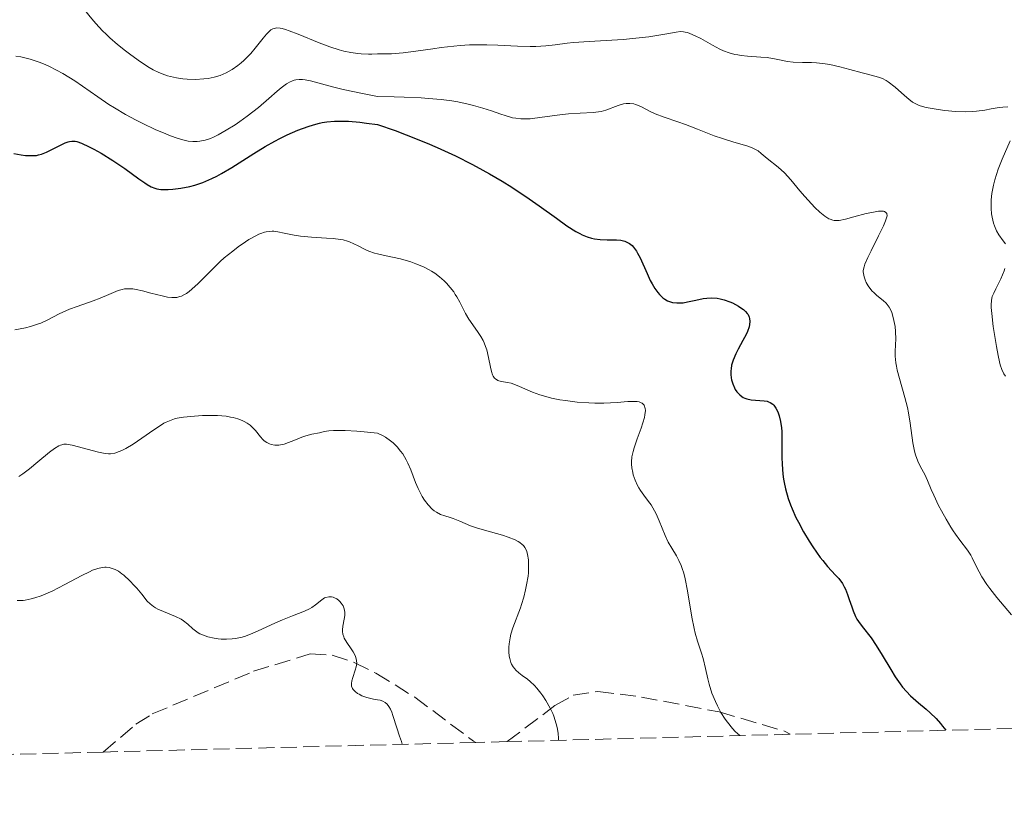
# Model space of a CAD drawing. Units: metres. Extents: x 675141 to 678589, y 4751486 to 4753887.
# Drawn here: x 677394 to 677501, y 4751537 to 4751622 of the extents above; entities that cross this region are included whole.
import ezdxf

# ---------------------------------------------------------------- set-up
doc = ezdxf.new("R2010")
doc.units = ezdxf.units.M
doc.header["$MEASUREMENT"] = 0
doc.linetypes.add('DGN Style 3', pattern=[2.435891, 1.739922, -0.695969])
for name, color, linetype, lineweight in [('Curva de nivel directora', 30, 'Continuous', 30), ('Curva de nivel intermedia', 30, 'Continuous', 0), ('Senda', 7, 'DGN Style 3', 0), ('Zona arbolada', 92, 'DGN Style 3', 0)]:
    doc.layers.add(name, color=color, linetype=linetype, lineweight=lineweight)

msp = doc.modelspace()

# ---------------------------------------------------------------- linework, layer by layer
at = {"layer": 'Curva de nivel directora', "color": 30, "linetype": 'Continuous', "lineweight": 30, "elevation": 1425, "flags": 128}
for points in [[(677398.56, 4751608.83), (677398.99, 4751609.03), (677399.32, 4751609.15), (677399.47, 4751609.19), (677399.7, 4751609.22), (677400.06, 4751609.2), (677400.27, 4751609.16), (677400.76, 4751608.99), (677401.6, 4751608.61), (677402.1, 4751608.35), (677402.9, 4751607.91), (677404.19, 4751607.12), (677405.48, 4751606.23), (677407.02, 4751605.11), (677407.65, 4751604.68), (677407.92, 4751604.51), (677408.36, 4751604.25), (677408.73, 4751604.1), (677408.95, 4751604.03), (677409.4, 4751603.97), (677409.91, 4751603.94), (677410.2, 4751603.95), (677410.69, 4751603.98), (677411.58, 4751604.1), (677412.55, 4751604.29), (677413.09, 4751604.44), (677413.98, 4751604.73), (677414.96, 4751605.15), (677415.48, 4751605.4), (677416.01, 4751605.69), (677417.14, 4751606.36), (677419.52, 4751607.87), (677420.74, 4751608.62), (677421.82, 4751609.22), (677422.35, 4751609.5), (677423.15, 4751609.89), (677424.32, 4751610.4), (677425.45, 4751610.82), (677426, 4751610.99), (677426.65, 4751611.16), (677426.97, 4751611.23), (677427.48, 4751611.31), (677428.31, 4751611.39), (677429.27, 4751611.4), (677429.82, 4751611.38), (677431.07, 4751611.28), (677431.78, 4751611.19), (677432.99, 4751611.03), (677434.9, 4751610.37), (677436.1, 4751609.91), (677438.39, 4751609), (677439.46, 4751608.53), (677441.47, 4751607.6), (677443.32, 4751606.67), (677444.46, 4751606.06), (677445.18, 4751605.65), (677446.54, 4751604.86), (677447.59, 4751604.2), (677449.48, 4751602.95), (677450.58, 4751602.18), (677452.45, 4751600.82), (677453.6, 4751600.01), (677454.56, 4751599.4), (677455, 4751599.16), (677455.27, 4751599.03), (677455.78, 4751598.81), (677456.27, 4751598.66), (677456.59, 4751598.59), (677457.23, 4751598.51), (677457.98, 4751598.49), (677458.98, 4751598.48), (677459.46, 4751598.43), (677459.91, 4751598.33), (677460.12, 4751598.24), (677460.42, 4751598.08), (677460.68, 4751597.86), (677460.85, 4751597.68), (677461.15, 4751597.26), (677461.29, 4751597.03), (677461.56, 4751596.52), (677462.31, 4751594.81), (677462.67, 4751594.06), (677462.87, 4751593.7), (677463.17, 4751593.19), (677463.5, 4751592.73), (677463.68, 4751592.53), (677464.05, 4751592.17), (677464.24, 4751592.02), (677464.55, 4751591.84), (677464.87, 4751591.72), (677465.09, 4751591.66), (677465.55, 4751591.61), (677465.79, 4751591.61), (677466.26, 4751591.64), (677466.73, 4751591.72), (677467.62, 4751591.92), (677468.43, 4751592.09), (677468.81, 4751592.14), (677469.37, 4751592.17), (677469.96, 4751592.13), (677470.27, 4751592.07)], [(677393.39, 4751607.88), (677394.2, 4751607.72), (677394.67, 4751607.66), (677394.95, 4751607.64), (677395.44, 4751607.64), (677395.87, 4751607.67), (677396.08, 4751607.71), (677396.4, 4751607.8), (677396.95, 4751608.01), (677397.61, 4751608.34), (677398.56, 4751608.83)], [(677470.27, 4751592.07), (677470.71, 4751591.95), (677471.32, 4751591.74), (677471.62, 4751591.61), (677472.27, 4751591.27), (677472.64, 4751591.02), (677472.81, 4751590.89), (677473.03, 4751590.69), (677473.21, 4751590.48), (677473.31, 4751590.34), (677473.44, 4751590.06), (677473.48, 4751589.91), (677473.51, 4751589.59), (677473.48, 4751589.26), (677473.43, 4751589.02), (677473.24, 4751588.5), (677473.09, 4751588.19), (677472.74, 4751587.52), (677472.22, 4751586.57), (677471.98, 4751586.09), (677471.68, 4751585.4), (677471.58, 4751585.06), (677471.52, 4751584.85), (677471.46, 4751584.43), (677471.44, 4751584.23), (677471.44, 4751583.84), (677471.47, 4751583.47), (677471.52, 4751583.24), (677471.64, 4751582.8), (677471.82, 4751582.39), (677471.92, 4751582.2), (677472.09, 4751581.94), (677472.29, 4751581.71), (677472.4, 4751581.6), (677472.64, 4751581.42), (677472.77, 4751581.34), (677472.97, 4751581.25), (677473.19, 4751581.17), (677473.66, 4751581.08), (677475.05, 4751580.97), (677475.38, 4751580.91), (677475.53, 4751580.86), (677475.73, 4751580.78), (677475.99, 4751580.59), (677476.11, 4751580.48), (677476.33, 4751580.18), (677476.51, 4751579.85), (677476.59, 4751579.65), (677476.71, 4751579.32), (677476.85, 4751578.73), (677476.95, 4751578.01), (677476.98, 4751577.61), (677477, 4751576.2), (677477, 4751574.79), (677477.02, 4751574.06), (677477.1, 4751572.97), (677477.17, 4751572.43), (677477.23, 4751572.08), (677477.38, 4751571.38), (677477.67, 4751570.35), (677477.92, 4751569.66), (677478.1, 4751569.21), (677478.52, 4751568.28), (677478.78, 4751567.76), (677479.35, 4751566.71), (677479.96, 4751565.7), (677480.37, 4751565.06), (677481.16, 4751563.93), (677481.44, 4751563.57), (677481.96, 4751562.95), (677482.83, 4751561.99), (677483.17, 4751561.62), (677483.57, 4751561.09), (677483.78, 4751560.73), (677483.91, 4751560.47), (677484.14, 4751559.88), (677484.32, 4751559.33), (677484.59, 4751558.53), (677484.74, 4751558.12), (677485.01, 4751557.51), (677485.16, 4751557.22), (677485.34, 4751556.95), (677485.72, 4751556.42), (677486.69, 4751555.18), (677487.26, 4751554.34), (677487.9, 4751553.29), (677488.83, 4751551.72), (677489.33, 4751550.92), (677489.86, 4751550.16), (677490.13, 4751549.81), (677490.55, 4751549.32), (677490.98, 4751548.88), (677491.27, 4751548.61), (677491.87, 4751548.1), (677492.7, 4751547.41), (677493.13, 4751547.03), (677493.79, 4751546.38), (677494.24, 4751545.87), (677494.47, 4751545.58), (677494.82, 4751545.11)]]:
    msp.add_lwpolyline(points, dxfattribs=at)
at = {"layer": 'Curva de nivel intermedia', "color": 30, "linetype": 'Continuous', "lineweight": 0, "flags": 128}
for points, elevation in [([(677393.52, 4751630.32), (677394.18, 4751630.3), (677394.77, 4751630.23), (677395.03, 4751630.18), (677395.4, 4751630.07), (677395.75, 4751629.92), (677395.91, 4751629.82), (677396.15, 4751629.66), (677396.3, 4751629.54), (677396.6, 4751629.26), (677396.82, 4751629.01), (677397.25, 4751628.43), (677398.09, 4751627.14), (677398.51, 4751626.53), (677399.14, 4751625.73), (677400.53, 4751624.15), (677401.08, 4751623.5), (677401.89, 4751622.52), (677402.33, 4751622.01), (677403.06, 4751621.23), (677403.44, 4751620.84), (677403.85, 4751620.46)], 1435), ([(677403.85, 4751620.46), (677404.69, 4751619.72), (677405.55, 4751619.03), (677406.12, 4751618.6), (677407.2, 4751617.84), (677408.14, 4751617.24), (677408.58, 4751616.99), (677409.2, 4751616.68), (677409.82, 4751616.44), (677410.14, 4751616.34), (677410.46, 4751616.24), (677411.12, 4751616.1), (677411.8, 4751616), (677412.26, 4751615.96), (677413.18, 4751615.93), (677414.09, 4751615.98), (677414.54, 4751616.03), (677415.2, 4751616.17), (677415.86, 4751616.37), (677416.18, 4751616.5), (677416.51, 4751616.65), (677417.15, 4751617.01), (677417.77, 4751617.43), (677418.16, 4751617.75), (677418.42, 4751617.98), (677418.92, 4751618.46), (677419.18, 4751618.74), (677419.68, 4751619.32), (677420.54, 4751620.42), (677420.91, 4751620.87), (677421.21, 4751621.19), (677421.36, 4751621.31), (677421.6, 4751621.44), (677421.88, 4751621.51), (677422.04, 4751621.53), (677422.4, 4751621.5), (677422.61, 4751621.46), (677422.97, 4751621.36), (677423.38, 4751621.23), (677424.35, 4751620.86), (677426.62, 4751619.92), (677427.8, 4751619.47), (677428.82, 4751619.15), (677429.33, 4751619.02), (677430.08, 4751618.86), (677430.83, 4751618.75), (677431.21, 4751618.71), (677431.99, 4751618.68), (677432.38, 4751618.68), (677432.99, 4751618.71), (677433.88, 4751618.7), (677434.5, 4751618.72), (677435.79, 4751618.83), (677437.14, 4751619), (677438.99, 4751619.26), (677439.92, 4751619.39), (677441.3, 4751619.56), (677441.98, 4751619.62), (677442.98, 4751619.68), (677443.62, 4751619.7), (677444.87, 4751619.7), (677446.06, 4751619.66), (677448.21, 4751619.55), (677449.59, 4751619.51), (677450.21, 4751619.51), (677451.31, 4751619.58), (677452.31, 4751619.69), (677453.62, 4751619.87), (677454.3, 4751619.95), (677456.02, 4751620.07), (677458.5, 4751620.2), (677459.73, 4751620.27), (677461.46, 4751620.44), (677462.51, 4751620.57), (677463.15, 4751620.66), (677464.25, 4751620.85), (677465.47, 4751621.08), (677465.97, 4751621.13), (677466.29, 4751621.11), (677466.45, 4751621.08), (677466.71, 4751621.02), (677466.98, 4751620.93), (677467.56, 4751620.68), (677468.17, 4751620.37), (677469.42, 4751619.66), (677470.23, 4751619.24), (677470.63, 4751619.06), (677471.24, 4751618.83), (677471.88, 4751618.65), (677472.21, 4751618.59), (677472.55, 4751618.53), (677473.25, 4751618.46), (677474.69, 4751618.37), (677475.38, 4751618.3), (677476.35, 4751618.14), (677477.59, 4751617.89), (677478.22, 4751617.81), (677479.22, 4751617.78), (677480.22, 4751617.76), (677480.77, 4751617.73), (677481.7, 4751617.62)], 1435), ([(677393.62, 4751618.48), (677394.15, 4751618.39), (677395.17, 4751618.13), (677396.16, 4751617.8), (677396.8, 4751617.54), (677397.22, 4751617.36), (677398.04, 4751616.95), (677398.72, 4751616.58), (677400.03, 4751615.77), (677400.88, 4751615.19), (677402.53, 4751614.04), (677403.75, 4751613.22), (677404.35, 4751612.84), (677405.55, 4751612.13), (677406.7, 4751611.51), (677407.43, 4751611.14), (677408.78, 4751610.5), (677409.95, 4751610), (677410.47, 4751609.79), (677411.18, 4751609.54), (677411.81, 4751609.35), (677412.1, 4751609.28), (677412.37, 4751609.23), (677412.88, 4751609.18), (677413.35, 4751609.18), (677413.65, 4751609.21), (677414.23, 4751609.33), (677414.81, 4751609.52), (677415.12, 4751609.65), (677415.63, 4751609.9), (677416.52, 4751610.4), (677417.48, 4751611), (677418, 4751611.35), (677418.81, 4751611.93), (677420.02, 4751612.87), (677421.15, 4751613.85), (677422.07, 4751614.66), (677422.49, 4751615.01), (677423.09, 4751615.45), (677423.46, 4751615.66), (677423.64, 4751615.74), (677423.9, 4751615.84), (677424.08, 4751615.88), (677424.45, 4751615.93), (677424.83, 4751615.93), (677425.1, 4751615.9), (677425.69, 4751615.77), (677426.5, 4751615.55), (677428.09, 4751615.11), (677429.23, 4751614.83), (677431.53, 4751614.35), (677432.99, 4751614.08), (677434.81, 4751614.04), (677435.88, 4751614.01), (677437.74, 4751613.92), (677438.54, 4751613.87), (677439.92, 4751613.75), (677441.06, 4751613.6), (677441.71, 4751613.49), (677442.83, 4751613.25), (677443.41, 4751613.11), (677444.45, 4751612.81), (677445.37, 4751612.51), (677446.42, 4751612.15), (677446.87, 4751612), (677447.66, 4751611.77), (677448.02, 4751611.7)], 1430), ([(677481.7, 4751617.62), (677482.22, 4751617.54), (677483.3, 4751617.3), (677484.4, 4751617.02), (677485.74, 4751616.65), (677486.31, 4751616.5), (677487.52, 4751616.18), (677487.95, 4751616.03), (677488.35, 4751615.82), (677488.57, 4751615.68), (677489.3, 4751615.09), (677490.35, 4751614.17), (677490.82, 4751613.77), (677491.22, 4751613.46), (677491.41, 4751613.34), (677491.78, 4751613.15), (677492.04, 4751613.05), (677492.68, 4751612.88), (677493.98, 4751612.65), (677494.73, 4751612.54), (677495.89, 4751612.44), (677497, 4751612.42), (677497.71, 4751612.44), (677498.17, 4751612.48), (677499.09, 4751612.6), (677499.78, 4751612.72), (677500.65, 4751612.88), (677501.05, 4751612.93), (677501.58, 4751612.96)], 1435), ([(677448.02, 4751611.7), (677448.59, 4751611.64), (677448.9, 4751611.63), (677449.6, 4751611.66), (677450.89, 4751611.82), (677452.83, 4751612.09), (677453.78, 4751612.2), (677455.04, 4751612.27), (677456.44, 4751612.32), (677457.04, 4751612.39), (677457.32, 4751612.45), (677457.83, 4751612.59), (677459.18, 4751613.11), (677459.75, 4751613.26), (677460.03, 4751613.3), (677460.45, 4751613.31), (677460.86, 4751613.26), (677461.07, 4751613.2), (677461.28, 4751613.13), (677461.71, 4751612.94), (677462.66, 4751612.45), (677463.21, 4751612.19), (677464.16, 4751611.82), (677465.66, 4751611.32), (677466.49, 4751611.03), (677467.82, 4751610.52), (677469.63, 4751609.8), (677470.52, 4751609.49), (677471.76, 4751609.11), (677473.18, 4751608.7), (677473.75, 4751608.5), (677473.99, 4751608.39), (677474.4, 4751608.15), (677474.75, 4751607.88), (677475.4, 4751607.32), (677476.6, 4751606.37), (677477.27, 4751605.76), (677477.97, 4751604.99), (677478.95, 4751603.82), (677479.48, 4751603.2), (677480.21, 4751602.39), (677480.59, 4751602.01), (677481.13, 4751601.49), (677481.65, 4751601.07), (677481.89, 4751600.91), (677482.11, 4751600.78), (677482.25, 4751600.71), (677482.53, 4751600.62), (677482.67, 4751600.59), (677482.94, 4751600.57), (677483.23, 4751600.59), (677483.9, 4751600.72), (677484.83, 4751600.97), (677486.17, 4751601.33), (677486.78, 4751601.47), (677487.5, 4751601.59), (677487.86, 4751601.6), (677488.05, 4751601.58), (677488.15, 4751601.55), (677488.31, 4751601.47), (677488.4, 4751601.34), (677488.43, 4751601.1), (677488.35, 4751600.76), (677488.28, 4751600.55), (677488.05, 4751600.01), (677487.52, 4751598.91), (677486.7, 4751597.28), (677486.35, 4751596.56), (677486.03, 4751595.82), (677485.93, 4751595.53), (677485.85, 4751595.15), (677485.85, 4751594.98), (677485.89, 4751594.62), (677485.93, 4751594.46), (677486.04, 4751594.12), (677486.16, 4751593.85), (677486.39, 4751593.46), (677486.66, 4751593.08), (677486.82, 4751592.9), (677486.98, 4751592.74), (677487.33, 4751592.43), (677488.02, 4751591.87), (677488.32, 4751591.6), (677488.45, 4751591.45), (677488.67, 4751591.14), (677488.84, 4751590.81), (677488.94, 4751590.56), (677489.1, 4751590.02), (677489.25, 4751589.39), (677489.3, 4751589.05), (677489.37, 4751588.51), (677489.4, 4751587.67), (677489.37, 4751587.09), (677489.33, 4751586.28), (677489.33, 4751585.83), (677489.39, 4751585.11), (677489.45, 4751584.72), (677489.54, 4751584.3), (677489.78, 4751583.39), (677490.38, 4751581.34), (677490.65, 4751580.24)], 1430), ([(677501.85, 4751609.26), (677500.98, 4751607.27), (677500.54, 4751606.15), (677500.16, 4751605), (677500.01, 4751604.44), (677499.9, 4751603.89), (677499.84, 4751603.53), (677499.77, 4751602.84), (677499.76, 4751602.51), (677499.76, 4751601.88), (677499.81, 4751601.3), (677499.86, 4751600.94), (677500.01, 4751600.3), (677500.11, 4751599.99), (677500.34, 4751599.46), (677500.59, 4751599.03), (677501.06, 4751598.38), (677501.31, 4751598.03)], 1435), ([(677412.78, 4751593.11), (677413.46, 4751593.74), (677415.01, 4751595.29), (677415.86, 4751596.11), (677416.31, 4751596.51), (677417.22, 4751597.26), (677417.82, 4751597.72), (677418.6, 4751598.26), (677418.97, 4751598.5), (677419.73, 4751598.93), (677420.07, 4751599.09), (677420.28, 4751599.18), (677420.67, 4751599.31), (677420.85, 4751599.35), (677421.19, 4751599.4), (677421.51, 4751599.42), (677421.71, 4751599.41), (677422.12, 4751599.36), (677422.82, 4751599.21), (677423.92, 4751598.98), (677424.6, 4751598.88), (677425.78, 4751598.76), (677427.43, 4751598.66), (677428.16, 4751598.61), (677428.94, 4751598.52), (677429.26, 4751598.46), (677429.71, 4751598.34), (677429.93, 4751598.26), (677430.39, 4751598.06), (677430.89, 4751597.81), (677431.63, 4751597.43), (677432.03, 4751597.25), (677432.66, 4751597.02), (677432.99, 4751596.94), (677433.94, 4751596.75), (677435.47, 4751596.4), (677436.59, 4751596.08), (677437.16, 4751595.88), (677438, 4751595.53), (677438.61, 4751595.23), (677438.87, 4751595.08), (677439.22, 4751594.86), (677439.74, 4751594.46), (677440.24, 4751594.01), (677440.5, 4751593.75), (677440.89, 4751593.3), (677441.27, 4751592.81), (677441.44, 4751592.54), (677441.61, 4751592.27), (677441.93, 4751591.69), (677442.56, 4751590.46), (677442.93, 4751589.84), (677443.35, 4751589.23), (677443.94, 4751588.4), (677444.22, 4751587.97), (677444.48, 4751587.51), (677444.6, 4751587.27), (677444.75, 4751586.89), (677444.88, 4751586.5), (677445.07, 4751585.68), (677445.27, 4751584.63), (677445.38, 4751584.17), (677445.51, 4751583.79), (677445.58, 4751583.63), (677445.72, 4751583.44), (677445.82, 4751583.34), (677446.06, 4751583.19), (677446.19, 4751583.14), (677446.47, 4751583.06), (677447.14, 4751582.95), (677447.51, 4751582.87), (677447.81, 4751582.78), (677448.44, 4751582.53), (677449.85, 4751581.92), (677450.64, 4751581.62), (677451.05, 4751581.49), (677451.91, 4751581.26), (677452.81, 4751581.07), (677453.43, 4751580.98), (677454.7, 4751580.83), (677455.99, 4751580.74), (677456.64, 4751580.72), (677457.62, 4751580.72), (677459.05, 4751580.78), (677460.24, 4751580.88), (677460.77, 4751580.9), (677461.24, 4751580.88), (677461.45, 4751580.84), (677461.68, 4751580.76), (677461.79, 4751580.71), (677461.91, 4751580.61), (677462.01, 4751580.48), (677462.12, 4751580.13), (677462.13, 4751579.91), (677462.08, 4751579.42), (677462.02, 4751579.15), (677461.87, 4751578.57), (677461.67, 4751577.97), (677461.24, 4751576.82), (677460.91, 4751575.86), (677460.79, 4751575.45)], 1420), ([(677501.27, 4751595.37), (677501.17, 4751595.1), (677500.8, 4751594.25), (677500.26, 4751593.14), (677500.04, 4751592.66), (677499.89, 4751592.3), (677499.84, 4751592.12), (677499.79, 4751591.86), (677499.76, 4751591.41), (677499.77, 4751591.13), (677499.83, 4751590.45), (677500, 4751589.05), (677500.34, 4751586.89), (677500.51, 4751585.91), (677500.66, 4751585.19), (677500.75, 4751584.86), (677500.92, 4751584.38), (677501.16, 4751583.9), (677501.31, 4751583.64)], 1435), ([(677393.5, 4751588.68), (677394.66, 4751588.92), (677395.21, 4751589.06), (677395.99, 4751589.29), (677396.35, 4751589.42), (677397.02, 4751589.73), (677398.34, 4751590.41), (677399.07, 4751590.76), (677399.47, 4751590.93), (677400.31, 4751591.24), (677402.03, 4751591.84), (677402.8, 4751592.12), (677403.75, 4751592.53), (677404.76, 4751592.96), (677405.21, 4751593.09), (677405.43, 4751593.13), (677405.89, 4751593.16), (677406.37, 4751593.13), (677406.7, 4751593.08), (677407.42, 4751592.93), (677408.32, 4751592.69), (677409.54, 4751592.37), (677410.12, 4751592.25), (677410.59, 4751592.2), (677410.81, 4751592.19), (677411.14, 4751592.22), (677411.47, 4751592.3), (677411.64, 4751592.36), (677411.99, 4751592.53), (677412.18, 4751592.64), (677412.47, 4751592.85), (677412.78, 4751593.11)], 1420), ([(677490.65, 4751580.24), (677490.76, 4751579.67), (677490.94, 4751578.53), (677491.24, 4751576.4), (677491.42, 4751575.49), (677491.53, 4751575.09), (677491.78, 4751574.4), (677492.05, 4751573.84), (677492.39, 4751573.21), (677492.55, 4751572.93), (677492.83, 4751572.31), (677493.23, 4751571.33), (677493.51, 4751570.68), (677494.04, 4751569.59), (677494.36, 4751568.99), (677494.87, 4751568.08), (677495.39, 4751567.2), (677495.64, 4751566.8), (677495.89, 4751566.44), (677496.37, 4751565.8), (677497.19, 4751564.71), (677497.54, 4751564.17), (677497.7, 4751563.89), (677498, 4751563.27), (677498.45, 4751562.34), (677498.74, 4751561.82), (677499.28, 4751560.98), (677499.61, 4751560.53), (677500.37, 4751559.58), (677501.97, 4751557.68)], 1430), ([(677399.74, 4751576.13), (677402.62, 4751575.37), (677403.33, 4751575.23), (677403.71, 4751575.2), (677403.94, 4751575.21), (677404.39, 4751575.28), (677404.88, 4751575.44), (677405.15, 4751575.55), (677405.6, 4751575.77), (677406.39, 4751576.24), (677407.32, 4751576.89), (677408.63, 4751577.82), (677409.24, 4751578.22), (677409.74, 4751578.52), (677409.98, 4751578.64), (677410.33, 4751578.8), (677410.89, 4751578.99), (677411.19, 4751579.07), (677411.86, 4751579.18), (677413.07, 4751579.31), (677413.95, 4751579.35), (677415.08, 4751579.37), (677415.58, 4751579.36), (677416.51, 4751579.28), (677417, 4751579.2), (677417.28, 4751579.14), (677417.78, 4751578.99), (677418.25, 4751578.82), (677418.48, 4751578.72), (677418.8, 4751578.54), (677419.11, 4751578.32), (677419.26, 4751578.18), (677419.69, 4751577.72), (677420.23, 4751577.04), (677420.5, 4751576.75), (677420.64, 4751576.62), (677420.92, 4751576.42), (677421.21, 4751576.27), (677421.41, 4751576.21), (677421.8, 4751576.13), (677421.96, 4751576.13), (677422.26, 4751576.14), (677422.59, 4751576.2), (677422.81, 4751576.26), (677423.29, 4751576.42), (677423.89, 4751576.66), (677424.75, 4751577.01), (677425.18, 4751577.16), (677425.83, 4751577.32), (677426.66, 4751577.49), (677427.06, 4751577.58), (677427.44, 4751577.66), (677427.68, 4751577.7), (677428.2, 4751577.74), (677428.95, 4751577.75), (677429.45, 4751577.73), (677430.73, 4751577.65), (677431.54, 4751577.58), (677432.99, 4751577.44), (677433.52, 4751577.18), (677433.84, 4751577), (677434.41, 4751576.6), (677434.67, 4751576.39), (677435.12, 4751575.95), (677435.5, 4751575.49), (677435.72, 4751575.18), (677436.1, 4751574.54), (677436.28, 4751574.18), (677436.59, 4751573.47), (677437.12, 4751572.08), (677437.4, 4751571.41), (677437.69, 4751570.83), (677437.85, 4751570.56), (677438.11, 4751570.17), (677438.51, 4751569.63), (677438.94, 4751569.19), (677439.16, 4751569), (677439.39, 4751568.85), (677439.83, 4751568.61), (677440.29, 4751568.44), (677440.9, 4751568.25), (677441.21, 4751568.15), (677441.93, 4751567.86), (677443.11, 4751567.37), (677443.87, 4751567.11), (677445.28, 4751566.7), (677446.59, 4751566.33), (677447.2, 4751566.13), (677447.98, 4751565.83), (677448.29, 4751565.67), (677448.46, 4751565.56), (677448.74, 4751565.34), (677448.86, 4751565.23), (677449.03, 4751564.99), (677449.16, 4751564.75), (677449.22, 4751564.58), (677449.3, 4751564.23), (677449.4, 4751563.65), (677449.42, 4751563.34), (677449.43, 4751562.82), (677449.4, 4751562.23)], 1415), ([(677393.95, 4751572.74), (677394.37, 4751573.01), (677395.12, 4751573.58), (677396.03, 4751574.33), (677397.29, 4751575.37), (677397.84, 4751575.78), (677398.29, 4751576.05), (677398.48, 4751576.14), (677398.61, 4751576.18), (677398.86, 4751576.23), (677399.12, 4751576.23), (677399.31, 4751576.21), (677399.74, 4751576.13)], 1415), ([(677460.79, 4751575.45), (677460.67, 4751574.88), (677460.62, 4751574.34), (677460.63, 4751574.06), (677460.66, 4751573.68), (677460.75, 4751573.16), (677460.82, 4751572.9), (677461.01, 4751572.32), (677461.27, 4751571.75), (677461.43, 4751571.48), (677461.59, 4751571.21), (677461.96, 4751570.7), (677462.49, 4751570.01), (677462.75, 4751569.63), (677463.13, 4751569), (677463.31, 4751568.65), (677463.64, 4751567.89), (677464.29, 4751566.31), (677464.63, 4751565.59), (677465, 4751564.94), (677465.52, 4751564.08), (677465.77, 4751563.6), (677466.01, 4751563.04), (677466.13, 4751562.73), (677466.3, 4751562.2), (677466.45, 4751561.61), (677466.72, 4751560.27), (677467.2, 4751557.43), (677467.43, 4751556.2), (677467.54, 4751555.68), (677467.79, 4751554.82), (677468.24, 4751553.52), (677468.44, 4751552.91), (677468.68, 4751551.84), (677468.92, 4751550.73), (677469.07, 4751550.13), (677469.38, 4751549.15), (677469.75, 4751548.23), (677469.97, 4751547.76), (677470.36, 4751547.05), (677470.81, 4751546.34), (677471.06, 4751546), (677471.61, 4751545.32), (677471.92, 4751545), (677472.41, 4751544.53)], 1420), ([(677393.75, 4751559.25), (677394.06, 4751559.23), (677394.42, 4751559.25), (677394.64, 4751559.28), (677395.3, 4751559.41), (677395.7, 4751559.52), (677396.37, 4751559.75), (677397.14, 4751560.06), (677397.56, 4751560.26), (677398.95, 4751560.97), (677400.82, 4751561.97), (677401.62, 4751562.36), (677401.97, 4751562.52), (677402.55, 4751562.72), (677403.02, 4751562.83), (677403.29, 4751562.85), (677403.45, 4751562.85), (677403.76, 4751562.81), (677404.2, 4751562.69), (677404.43, 4751562.6), (677404.78, 4751562.41), (677405.16, 4751562.14), (677405.37, 4751561.98), (677406.04, 4751561.36), (677406.5, 4751560.88), (677406.79, 4751560.56), (677407.32, 4751559.94), (677407.92, 4751559.18), (677408.23, 4751558.86), (677408.6, 4751558.58), (677408.83, 4751558.44), (677409.09, 4751558.31), (677409.69, 4751558.05), (677411.01, 4751557.51), (677411.61, 4751557.2), (677411.87, 4751557.02), (677412.33, 4751556.66), (677412.88, 4751556.16), (677413.17, 4751555.93), (677413.48, 4751555.72), (677413.64, 4751555.62), (677413.92, 4751555.49), (677414.53, 4751555.28), (677415.19, 4751555.13), (677415.65, 4751555.07), (677415.95, 4751555.04), (677416.55, 4751555.02), (677417.18, 4751555.06), (677417.49, 4751555.09), (677418.09, 4751555.21), (677418.49, 4751555.32), (677419.34, 4751555.63), (677420.38, 4751556.1), (677421.88, 4751556.8), (677422.63, 4751557.14), (677423.72, 4751557.56), (677425.03, 4751558.08), (677425.58, 4751558.34), (677425.82, 4751558.48), (677426.24, 4751558.78), (677426.92, 4751559.32), (677427.22, 4751559.51), (677427.37, 4751559.57), (677427.67, 4751559.64), (677427.97, 4751559.64), (677428.17, 4751559.59), (677428.3, 4751559.54), (677428.55, 4751559.42), (677428.78, 4751559.24), (677428.89, 4751559.14)], 1410), ([(677449.4, 4751562.23), (677449.37, 4751561.9), (677449.21, 4751560.93), (677449.1, 4751560.41), (677448.9, 4751559.6), (677448.66, 4751558.81), (677448.53, 4751558.42), (677447.7, 4751556.27), (677447.48, 4751555.56), (677447.4, 4751555.19), (677447.3, 4751554.51), (677447.27, 4751554.17), (677447.27, 4751553.66), (677447.32, 4751553.18), (677447.37, 4751552.94), (677447.49, 4751552.5), (677447.57, 4751552.3), (677447.73, 4751552.03), (677447.91, 4751551.79), (677448.05, 4751551.64), (677448.37, 4751551.36), (677448.74, 4751551.09), (677449.3, 4751550.67), (677449.6, 4751550.42), (677450.07, 4751549.98), (677450.32, 4751549.71), (677450.76, 4751549.16), (677450.99, 4751548.85), (677451.31, 4751548.35), (677451.77, 4751547.53), (677452.05, 4751546.95), (677452.17, 4751546.64), (677452.33, 4751546.18), (677452.51, 4751545.55), (677452.58, 4751545.23), (677452.65, 4751544.75), (677452.69, 4751544.27), (677452.69, 4751544.03)], 1415), ([(677428.89, 4751559.14), (677429.04, 4751558.96), (677429.23, 4751558.67), (677429.36, 4751558.34), (677429.4, 4751558.16), (677429.42, 4751557.97), (677429.41, 4751557.59), (677429.36, 4751557.2), (677429.22, 4751556.46), (677429.17, 4751556.05), (677429.17, 4751555.85), (677429.21, 4751555.57), (677429.3, 4751555.28), (677429.37, 4751555.13), (677429.65, 4751554.65), (677430.12, 4751553.98), (677430.33, 4751553.65), (677430.56, 4751553.24), (677430.63, 4751553.03), (677430.71, 4751552.72), (677430.72, 4751552.39), (677430.7, 4751552.21), (677430.66, 4751552.03), (677430.56, 4751551.64), (677430.29, 4751550.85), (677430.19, 4751550.5), (677430.14, 4751550.22), (677430.14, 4751550.09), (677430.16, 4751549.91), (677430.25, 4751549.66), (677430.32, 4751549.55), (677430.54, 4751549.32), (677430.81, 4751549.12), (677430.97, 4751549.03), (677431.27, 4751548.88), (677431.83, 4751548.69), (677432.56, 4751548.51), (677432.99, 4751548.44), (677433.28, 4751548.38), (677433.55, 4751548.28), (677433.8, 4751548.13), (677434.02, 4751547.94), (677434.21, 4751547.71), (677434.39, 4751547.43), (677434.54, 4751547.1), (677434.66, 4751546.73), (677435.07, 4751545.38), (677435.39, 4751544.48), (677435.6, 4751543.91), (677435.68, 4751543.59)], 1410)]:
    msp.add_lwpolyline(points, dxfattribs=dict(at, elevation=elevation))
at = {"layer": 'Senda', "color": 7, "linetype": 'DGN Style 3', "lineweight": 0}
for points in [[(677403.14, 4751542.75, 1405.32), (677406.69, 4751545.78, 1407.08), (677408.47, 4751546.89, 1407.55), (677419.49, 4751551.53, 1408.48), (677425.67, 4751553.42, 1409.41), (677428.05, 4751553.3, 1409.18), (677430.45, 4751552.5, 1408.58), (677432.81, 4751551.32, 1408.48), (677437.04, 4751548.72, 1409.54), (677443.44, 4751543.92, 1411.62), (677443.67, 4751543.79, 1411.71)], [(677447.08, 4751543.88, 1413.31), (677452.29, 4751547.8, 1415.94), (677454.27, 4751548.93, 1416.74), (677456.96, 4751549.34, 1417.3), (677461.72, 4751548.73, 1417.79), (677470.18, 4751547.11, 1420.58), (677477.29, 4751545.01, 1421.47), (677477.9, 4751544.68, 1421.48)]]:
    msp.add_polyline3d(points, dxfattribs=at)
at = {"layer": 'Zona arbolada', "color": 92, "linetype": 'DGN Style 3', "lineweight": 0}
msp.add_polyline3d([(678371.44, 4751567.71, 1477.9), (677477.9, 4751544.68, 1421.48), (677447.08, 4751543.88, 1413.31), (677443.67, 4751543.79, 1411.71), (677403.14, 4751542.75, 1405.32), (677186.8, 4751537.17, 1416.67)], dxfattribs=at)

doc.saveas('drawing.dxf')
